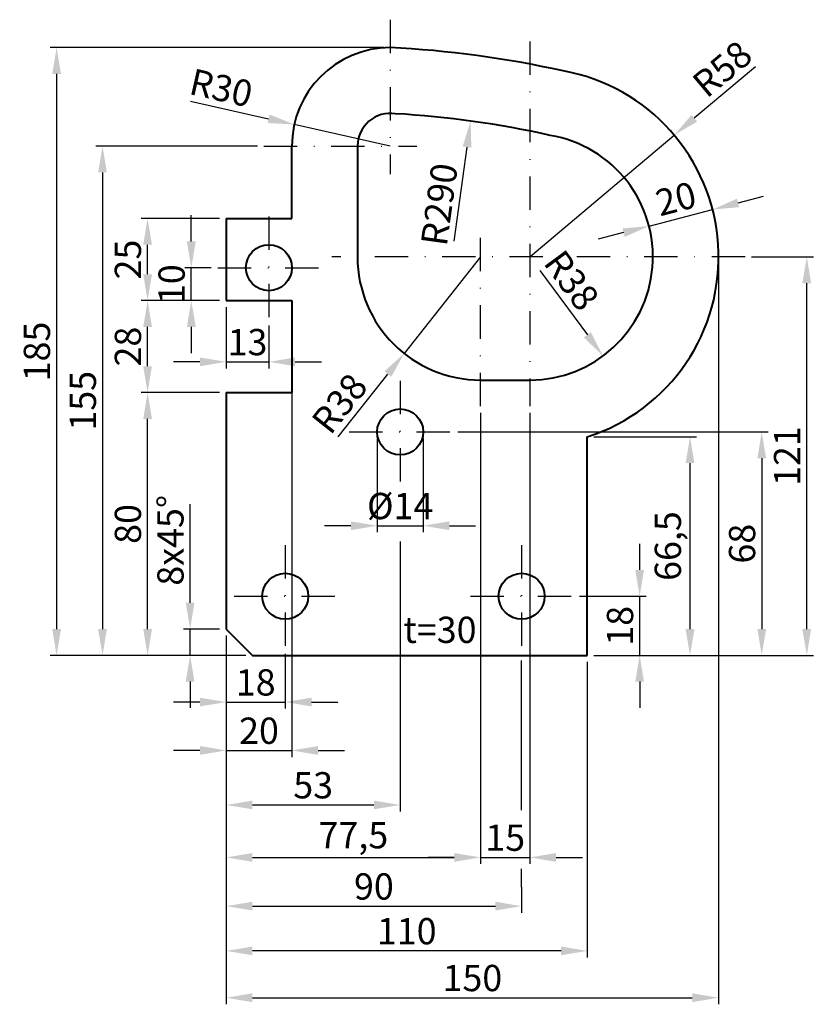
# Model space of a CAD drawing. Extents: x -620 to 569, y 5788 to 6629.
# Drawn here: x -110 to 11, y 6306 to 6455 of the extents above; entities that cross this region are included whole.
import ezdxf

# ---------------------------------------------------------------- set-up
doc = ezdxf.new("R2010")
doc.units = 0
doc.linetypes.add('STRICHPUNKT', pattern=[25.4, 12.7, -6.35, 0, -6.35])
doc.layers.get('Defpoints').update_dxf_attribs({"linetype": 'CONTINUOUS'})
for name, color, linetype, lineweight in [('ACHSE', 150, 'STRICHPUNKT', 25), ('BEM', 6, 'CONTINUOUS', 25), ('VOLL_05', 7, 'CONTINUOUS', 40)]:
    doc.layers.add(name, color=color, linetype=linetype, lineweight=lineweight)
doc.styles.get("Standard").update_dxf_attribs({"font": 'romans.shx', "width": 0.6})
doc.dimstyles.get("Standard").update_dxf_attribs({"dimtxt": 4, "dimasz": 4, "dimexe": 1, "dimexo": 1, "dimgap": 1, "dimtad": 1, "dimdsep": 46, "dimtxsty": 'Standard', "dimcen": 0, "dimclrd": 256, "dimclre": 256, "dimclrt": 256, "dimazin": 0, "dimtfac": 1, "dimtmove": 0, "dimatfit": 3, "dimfxl": 0, "dimtolj": 1, "dimtzin": 0, "dimarcsym": 0})

# ---------------------------------------------------------------- blocks, each defined once
blk = doc.blocks.new('*D131')
at = {"layer": 'BEM', "lineweight": -2}
for p, q in [((-83.81, 6366.66), (-83.81, 6381.69)), ((-79.32, 6362.66), (-84.81, 6362.66)), ((-83.81, 6358.66), (-83.81, 6362.66)), ((-75.32, 6358.66), (-84.81, 6358.66)), ((-83.81, 6354.66), (-83.81, 6350.66))]:
    blk.add_line(p, q, dxfattribs=at)
at = {"layer": 'BEM'}
for points in [[(-84.48, 6366.66), (-83.15, 6366.66), (-83.81, 6362.66)], [(-84.48, 6354.66), (-83.15, 6354.66), (-83.81, 6358.66)]]:
    blk.add_solid(points, dxfattribs=at)
at = {"layer": 'Defpoints', "color": 0}
for p in [(-83.81, 6362.66), (-78.32, 6362.66), (-74.32, 6358.66)]:
    blk.add_point(p, dxfattribs=at)
at = {"layer": 'BEM', "insert": (-86.81, 6376.18), "char_height": 4, "attachment_point": 5, "rotation": 90}
blk.add_mtext('\\A1;8x45°', dxfattribs=at)
blk = doc.blocks.new('*D132')
at = {"layer": 'BEM', "lineweight": -2}
for p, q in [((-79.32, 6398.66), (-91.29, 6398.66)), ((-90.29, 6362.66), (-90.29, 6394.66)), ((-75.32, 6358.66), (-91.29, 6358.66))]:
    blk.add_line(p, q, dxfattribs=at)
at = {"layer": 'BEM'}
for points in [[(-90.95, 6394.66), (-89.62, 6394.66), (-90.29, 6398.66)], [(-90.95, 6362.66), (-89.62, 6362.66), (-90.29, 6358.66)]]:
    blk.add_solid(points, dxfattribs=at)
at = {"layer": 'Defpoints', "color": 0}
for p in [(-90.29, 6398.66), (-78.32, 6398.66), (-74.32, 6358.66)]:
    blk.add_point(p, dxfattribs=at)
at = {"layer": 'BEM', "insert": (-93.29, 6378.66), "char_height": 4, "attachment_point": 5, "rotation": 90}
blk.add_mtext('\\A1;80', dxfattribs=at)
blk = doc.blocks.new('*D133')
at = {"layer": 'BEM', "lineweight": -2}
for p, q in [((-79.32, 6412.66), (-91.29, 6412.66)), ((-90.29, 6402.66), (-90.29, 6408.66)), ((-79.32, 6398.66), (-91.29, 6398.66))]:
    blk.add_line(p, q, dxfattribs=at)
at = {"layer": 'BEM'}
for points in [[(-90.95, 6408.66), (-89.62, 6408.66), (-90.29, 6412.66)], [(-90.95, 6402.66), (-89.62, 6402.66), (-90.29, 6398.66)]]:
    blk.add_solid(points, dxfattribs=at)
at = {"layer": 'Defpoints', "color": 0}
for p in [(-90.29, 6412.66), (-78.32, 6412.66), (-78.32, 6398.66)]:
    blk.add_point(p, dxfattribs=at)
at = {"layer": 'BEM', "insert": (-93.29, 6405.66), "char_height": 4, "attachment_point": 5, "rotation": 90}
blk.add_mtext('\\A1;28', dxfattribs=at)
blk = doc.blocks.new('*D134')
at = {"layer": 'BEM', "lineweight": -2}
for p, q in [((-79.32, 6425.16), (-91.29, 6425.16)), ((-90.29, 6416.66), (-90.29, 6421.16)), ((-79.32, 6412.66), (-91.29, 6412.66))]:
    blk.add_line(p, q, dxfattribs=at)
at = {"layer": 'BEM'}
for points in [[(-90.95, 6421.16), (-89.62, 6421.16), (-90.29, 6425.16)], [(-90.95, 6416.66), (-89.62, 6416.66), (-90.29, 6412.66)]]:
    blk.add_solid(points, dxfattribs=at)
at = {"layer": 'Defpoints', "color": 0}
for p in [(-90.29, 6425.16), (-78.32, 6425.16), (-78.32, 6412.66)]:
    blk.add_point(p, dxfattribs=at)
at = {"layer": 'BEM', "insert": (-93.29, 6418.91), "char_height": 4, "attachment_point": 5, "rotation": 90}
blk.add_mtext('\\A1;25', dxfattribs=at)
blk = doc.blocks.new('*D135')
at = {"layer": 'BEM', "lineweight": -2}
for p, q in [((-73.57, 6436.16), (-98.15, 6436.16)), ((-97.15, 6432.16), (-97.15, 6362.66)), ((-75.32, 6358.66), (-98.15, 6358.66))]:
    blk.add_line(p, q, dxfattribs=at)
at = {"layer": 'BEM'}
for points in [[(-97.82, 6432.16), (-96.49, 6432.16), (-97.15, 6436.16)], [(-97.82, 6362.66), (-96.49, 6362.66), (-97.15, 6358.66)]]:
    blk.add_solid(points, dxfattribs=at)
at = {"layer": 'Defpoints', "color": 0}
for p in [(-72.57, 6436.16), (-97.15, 6358.66), (-74.32, 6358.66)]:
    blk.add_point(p, dxfattribs=at)
at = {"layer": 'BEM', "insert": (-100.15, 6397.41), "char_height": 4, "attachment_point": 5, "rotation": 90}
blk.add_mtext('\\A1;155', dxfattribs=at)
blk = doc.blocks.new('*D136')
at = {"layer": 'BEM', "lineweight": -2}
for p, q in [((-54.32, 6451.16), (-105.15, 6451.16)), ((-104.15, 6447.16), (-104.15, 6362.66)), ((-75.32, 6358.66), (-105.15, 6358.66))]:
    blk.add_line(p, q, dxfattribs=at)
at = {"layer": 'BEM'}
for points in [[(-104.81, 6447.16), (-103.48, 6447.16), (-104.15, 6451.16)], [(-104.81, 6362.66), (-103.48, 6362.66), (-104.15, 6358.66)]]:
    blk.add_solid(points, dxfattribs=at)
at = {"layer": 'Defpoints', "color": 0}
for p in [(-53.32, 6451.16), (-104.15, 6358.66), (-74.32, 6358.66)]:
    blk.add_point(p, dxfattribs=at)
at = {"layer": 'BEM', "insert": (-107.15, 6404.91), "char_height": 4, "attachment_point": 5, "rotation": 90}
blk.add_mtext('\\A1;185', dxfattribs=at)
blk = doc.blocks.new('*D137')
at = {"layer": 'BEM', "lineweight": -2}
for p, q in [((-83.73, 6443.01), (-71.85, 6440.34)), ((-53.32, 6436.16), (-67.95, 6439.46))]:
    blk.add_line(p, q, dxfattribs=at)
at = {"layer": 'BEM'}
blk.add_solid([(-71.71, 6440.99), (-72, 6439.69), (-67.95, 6439.46)], dxfattribs=at)
at = {"layer": 'Defpoints', "color": 0}
for p in [(-67.95, 6439.46), (-53.32, 6436.16)]:
    blk.add_point(p, dxfattribs=at)
at = {"layer": 'BEM', "insert": (-79.08, 6445.04), "char_height": 4, "attachment_point": 5, "rotation": 347.3052}
blk.add_mtext('\\A1;R30', dxfattribs=at)
blk = doc.blocks.new('*D138')
at = {"layer": 'BEM', "lineweight": -2}
for p, q in [((2.29, 6448.26), (-7.02, 6440.42)), ((-32.07, 6419.31), (-10.08, 6437.84))]:
    blk.add_line(p, q, dxfattribs=at)
at = {"layer": 'BEM'}
blk.add_solid([(-7.45, 6440.93), (-6.59, 6439.91), (-10.08, 6437.84)], dxfattribs=at)
at = {"layer": 'Defpoints', "color": 0}
for p in [(-10.08, 6437.84), (-32.07, 6419.31)]:
    blk.add_point(p, dxfattribs=at)
at = {"layer": 'BEM', "insert": (-2.77, 6447.92), "char_height": 4, "attachment_point": 5, "rotation": 40.1161}
blk.add_mtext('\\A1;R58', dxfattribs=at)
blk = doc.blocks.new('*D139')
at = {"layer": 'BEM', "lineweight": -2}
for p, q in [((-39.57, 6419.31), (-51.21, 6404.61)), ((-61.25, 6391.94), (-53.69, 6401.48))]:
    blk.add_line(p, q, dxfattribs=at)
at = {"layer": 'BEM'}
blk.add_solid([(-54.21, 6401.89), (-53.17, 6401.06), (-51.21, 6404.61)], dxfattribs=at)
at = {"layer": 'Defpoints', "color": 0}
for p in [(-39.57, 6419.31), (-51.21, 6404.61)]:
    blk.add_point(p, dxfattribs=at)
at = {"layer": 'BEM', "insert": (-61.06, 6397), "char_height": 4, "attachment_point": 5, "rotation": 51.6274}
blk.add_mtext('\\A1;R38', dxfattribs=at)
blk = doc.blocks.new('*D140')
at = {"layer": 'BEM', "lineweight": -2}
for p, q in [((-39.57, 6395.6), (-39.57, 6326.91)), ((-32.07, 6395.6), (-32.07, 6326.91)), ((-43.57, 6327.91), (-47.57, 6327.91)), ((-39.57, 6327.91), (-32.07, 6327.91)), ((-28.07, 6327.91), (-24.07, 6327.91))]:
    blk.add_line(p, q, dxfattribs=at)
at = {"layer": 'BEM'}
for points in [[(-43.57, 6328.57), (-43.57, 6327.24), (-39.57, 6327.91)], [(-28.07, 6328.57), (-28.07, 6327.24), (-32.07, 6327.91)]]:
    blk.add_solid(points, dxfattribs=at)
at = {"layer": 'Defpoints', "color": 0}
for p in [(-39.57, 6396.6), (-32.07, 6396.6), (-32.07, 6327.91)]:
    blk.add_point(p, dxfattribs=at)
at = {"layer": 'BEM', "insert": (-35.82, 6330.91), "char_height": 4, "attachment_point": 5}
blk.add_mtext('\\A1;15', dxfattribs=at)
blk = doc.blocks.new('*D141')
at = {"layer": 'BEM', "lineweight": -2}
for p, q in [((-39.57, 6395.6), (-39.57, 6326.91)), ((-78.32, 6361.66), (-78.32, 6326.91)), ((-74.32, 6327.91), (-43.57, 6327.91))]:
    blk.add_line(p, q, dxfattribs=at)
at = {"layer": 'BEM'}
for points in [[(-74.32, 6328.57), (-74.32, 6327.24), (-78.32, 6327.91)], [(-43.57, 6328.57), (-43.57, 6327.24), (-39.57, 6327.91)]]:
    blk.add_solid(points, dxfattribs=at)
at = {"layer": 'Defpoints', "color": 0}
for p in [(-39.57, 6396.6), (-78.32, 6362.66), (-39.57, 6327.91)]:
    blk.add_point(p, dxfattribs=at)
at = {"layer": 'BEM', "insert": (-58.94, 6331.29), "char_height": 4, "attachment_point": 5}
blk.add_mtext('\\A1;77,5', dxfattribs=at)
blk = doc.blocks.new('*D142')
at = {"layer": 'BEM', "lineweight": -2}
for p, q in [((-78.32, 6361.66), (-78.32, 6312.68)), ((-23.32, 6357.66), (-23.32, 6312.68)), ((-27.32, 6313.68), (-74.32, 6313.68))]:
    blk.add_line(p, q, dxfattribs=at)
at = {"layer": 'BEM'}
for points in [[(-74.32, 6314.34), (-74.32, 6313.01), (-78.32, 6313.68)], [(-27.32, 6314.34), (-27.32, 6313.01), (-23.32, 6313.68)]]:
    blk.add_solid(points, dxfattribs=at)
at = {"layer": 'Defpoints', "color": 0}
for p in [(-78.32, 6362.66), (-23.32, 6358.66), (-78.32, 6313.68)]:
    blk.add_point(p, dxfattribs=at)
at = {"layer": 'BEM', "insert": (-50.82, 6316.68), "char_height": 4, "attachment_point": 5}
blk.add_mtext('\\A1;110', dxfattribs=at)
blk = doc.blocks.new('*D143')
at = {"layer": 'BEM', "lineweight": -2}
for p, q in [((-22.32, 6391.93), (-6.67, 6391.93)), ((-7.67, 6362.66), (-7.67, 6387.93)), ((-22.32, 6358.66), (-6.67, 6358.66))]:
    blk.add_line(p, q, dxfattribs=at)
at = {"layer": 'BEM'}
for points in [[(-8.34, 6387.93), (-7, 6387.93), (-7.67, 6391.93)], [(-8.34, 6362.66), (-7, 6362.66), (-7.67, 6358.66)]]:
    blk.add_solid(points, dxfattribs=at)
at = {"layer": 'Defpoints', "color": 0}
for p in [(-23.32, 6391.93), (-7.67, 6391.93), (-23.32, 6358.66)]:
    blk.add_point(p, dxfattribs=at)
at = {"layer": 'BEM', "insert": (-11.05, 6375.3), "char_height": 4, "attachment_point": 5, "rotation": 90}
blk.add_mtext('\\A1;66,5', dxfattribs=at)
blk = doc.blocks.new('*D144')
at = {"layer": 'BEM', "lineweight": -2}
for p, q in [((1.71, 6419.31), (11.11, 6419.31)), ((10.11, 6362.66), (10.11, 6415.31)), ((-22.32, 6358.66), (11.11, 6358.66))]:
    blk.add_line(p, q, dxfattribs=at)
at = {"layer": 'BEM'}
for points in [[(9.44, 6415.31), (10.77, 6415.31), (10.11, 6419.31)], [(9.44, 6362.66), (10.77, 6362.66), (10.11, 6358.66)]]:
    blk.add_solid(points, dxfattribs=at)
at = {"layer": 'Defpoints', "color": 0}
for p in [(0.71, 6419.31), (10.11, 6419.31), (-23.32, 6358.66)]:
    blk.add_point(p, dxfattribs=at)
at = {"layer": 'BEM', "insert": (7.11, 6388.99), "char_height": 4, "attachment_point": 5, "rotation": 90}
blk.add_mtext('\\A1;121', dxfattribs=at)
blk = doc.blocks.new('*D145')
at = {"layer": 'BEM', "lineweight": -2}
for p, q in [((-3.32, 6418.31), (-3.32, 6305.55)), ((-78.32, 6361.66), (-78.32, 6305.55)), ((-74.32, 6306.55), (-7.32, 6306.55))]:
    blk.add_line(p, q, dxfattribs=at)
at = {"layer": 'BEM'}
for points in [[(-74.32, 6307.22), (-74.32, 6305.88), (-78.32, 6306.55)], [(-7.32, 6307.22), (-7.32, 6305.88), (-3.32, 6306.55)]]:
    blk.add_solid(points, dxfattribs=at)
at = {"layer": 'Defpoints', "color": 0}
for p in [(-3.32, 6419.31), (-78.32, 6362.66), (-3.32, 6306.55)]:
    blk.add_point(p, dxfattribs=at)
at = {"layer": 'BEM', "insert": (-40.82, 6309.55), "char_height": 4, "attachment_point": 5}
blk.add_mtext('\\A1;150', dxfattribs=at)
blk = doc.blocks.new('*D146')
at = {"layer": 'BEM', "lineweight": -2}
for p, q in [((-0.36, 6427.52), (3.51, 6428.53)), ((-13.91, 6424), (-4.23, 6426.52)), ((-3.99, 6425.57), (-3.98, 6425.55)), ((-17.79, 6423), (-21.66, 6421.99)), ((-13.67, 6423.06), (-13.66, 6423.04))]:
    blk.add_line(p, q, dxfattribs=at)
at = {"layer": 'BEM'}
for points in [[(-0.53, 6428.17), (-0.2, 6426.88), (-4.23, 6426.52)], [(-17.95, 6423.64), (-17.62, 6422.35), (-13.91, 6424)]]:
    blk.add_solid(points, dxfattribs=at)
at = {"layer": 'Defpoints', "color": 0}
for p in [(-4.24, 6426.54), (-4.23, 6426.52), (-13.92, 6424.02)]:
    blk.add_point(p, dxfattribs=at)
at = {"layer": 'BEM', "insert": (-9.83, 6428.16), "char_height": 4, "attachment_point": 5, "rotation": 14.5517}
blk.add_mtext('\\A1;20', dxfattribs=at)
blk = doc.blocks.new('*D147')
at = {"layer": 'BEM', "lineweight": -2}
blk.add_line((-30.54, 6417.24), (-23.3, 6407.45), dxfattribs=at)
at = {"layer": 'BEM'}
blk.add_solid([(-22.77, 6407.85), (-23.84, 6407.05), (-20.93, 6404.23)], dxfattribs=at)
at = {"layer": 'Defpoints', "color": 0}
for p in [(-32.07, 6419.31), (-20.93, 6404.23)]:
    blk.add_point(p, dxfattribs=at)
at = {"layer": 'BEM', "insert": (-25.7, 6415.74), "char_height": 4, "attachment_point": 5, "rotation": 306.4555}
blk.add_mtext('\\A1;R38', dxfattribs=at)
blk = doc.blocks.new('*D225')
at = {"layer": 'BEM', "lineweight": -2}
for p, q in [((-55.32, 6391.66), (-55.32, 6377.39)), ((-48.32, 6391.66), (-48.32, 6377.39)), ((-59.32, 6378.39), (-63.32, 6378.39)), ((-55.32, 6378.39), (-48.32, 6378.39)), ((-44.32, 6378.39), (-40.32, 6378.39))]:
    blk.add_line(p, q, dxfattribs=at)
at = {"layer": 'BEM'}
for points in [[(-59.32, 6379.05), (-59.32, 6377.72), (-55.32, 6378.39)], [(-44.32, 6379.05), (-44.32, 6377.72), (-48.32, 6378.39)]]:
    blk.add_solid(points, dxfattribs=at)
at = {"layer": 'Defpoints', "color": 0}
for p in [(-55.32, 6392.66), (-48.32, 6392.66), (-48.32, 6378.39)]:
    blk.add_point(p, dxfattribs=at)
at = {"layer": 'BEM', "insert": (-51.82, 6381.39), "char_height": 4, "attachment_point": 5}
blk.add_mtext('\\A1;%%c14', dxfattribs=at)
blk = doc.blocks.new('*D226')
at = {"layer": 'BEM', "lineweight": -2}
for p, q in [((-15.34, 6371.66), (-15.34, 6375.66)), ((-24.53, 6367.66), (-14.34, 6367.66)), ((-15.34, 6358.66), (-15.34, 6367.66)), ((-22.32, 6358.66), (-14.34, 6358.66)), ((-15.34, 6354.66), (-15.34, 6350.66))]:
    blk.add_line(p, q, dxfattribs=at)
at = {"layer": 'BEM'}
for points in [[(-16.01, 6371.66), (-14.68, 6371.66), (-15.34, 6367.66)], [(-16.01, 6354.66), (-14.68, 6354.66), (-15.34, 6358.66)]]:
    blk.add_solid(points, dxfattribs=at)
at = {"layer": 'Defpoints', "color": 0}
for p in [(-25.53, 6367.66), (-15.34, 6367.66), (-23.32, 6358.66)]:
    blk.add_point(p, dxfattribs=at)
at = {"layer": 'BEM', "insert": (-18.34, 6363.16), "char_height": 4, "attachment_point": 5, "rotation": 90}
blk.add_mtext('\\A1;18', dxfattribs=at)
blk = doc.blocks.new('*D227')
at = {"layer": 'BEM', "lineweight": -2}
for p, q in [((-43.03, 6392.66), (4.25, 6392.66)), ((3.25, 6388.66), (3.25, 6362.66)), ((-22.32, 6358.66), (4.25, 6358.66))]:
    blk.add_line(p, q, dxfattribs=at)
at = {"layer": 'BEM'}
for points in [[(2.59, 6388.66), (3.92, 6388.66), (3.25, 6392.66)], [(2.59, 6362.66), (3.92, 6362.66), (3.25, 6358.66)]]:
    blk.add_solid(points, dxfattribs=at)
at = {"layer": 'Defpoints', "color": 0}
for p in [(-44.03, 6392.66), (-23.32, 6358.66), (3.25, 6358.66)]:
    blk.add_point(p, dxfattribs=at)
at = {"layer": 'BEM', "insert": (0.25, 6375.66), "char_height": 4, "attachment_point": 5, "rotation": 90}
blk.add_mtext('\\A1;68', dxfattribs=at)
blk = doc.blocks.new('*D228')
at = {"layer": 'BEM', "lineweight": -2}
for p, q in [((-78.32, 6411.66), (-78.32, 6402.34)), ((-71.82, 6408.87), (-71.82, 6402.34)), ((-82.32, 6403.34), (-86.32, 6403.34)), ((-78.32, 6403.34), (-71.82, 6403.34)), ((-67.82, 6403.34), (-63.82, 6403.34))]:
    blk.add_line(p, q, dxfattribs=at)
at = {"layer": 'BEM'}
for points in [[(-82.32, 6404), (-82.32, 6402.67), (-78.32, 6403.34)], [(-67.82, 6404), (-67.82, 6402.67), (-71.82, 6403.34)]]:
    blk.add_solid(points, dxfattribs=at)
at = {"layer": 'Defpoints', "color": 0}
for p in [(-78.32, 6412.66), (-71.82, 6409.87), (-71.82, 6403.34)]:
    blk.add_point(p, dxfattribs=at)
at = {"layer": 'BEM', "insert": (-75.07, 6406.34), "char_height": 4, "attachment_point": 5}
blk.add_mtext('\\A1;13', dxfattribs=at)
blk = doc.blocks.new('*D229')
at = {"layer": 'BEM', "lineweight": -2}
for p, q in [((-83.63, 6421.66), (-83.63, 6425.66)), ((-80.61, 6417.66), (-84.63, 6417.66)), ((-83.63, 6412.66), (-83.63, 6417.66)), ((-79.32, 6412.66), (-84.63, 6412.66)), ((-83.63, 6408.66), (-83.63, 6404.66))]:
    blk.add_line(p, q, dxfattribs=at)
at = {"layer": 'BEM'}
for points in [[(-84.3, 6421.66), (-82.96, 6421.66), (-83.63, 6417.66)], [(-84.3, 6408.66), (-82.96, 6408.66), (-83.63, 6412.66)]]:
    blk.add_solid(points, dxfattribs=at)
at = {"layer": 'Defpoints', "color": 0}
for p in [(-83.63, 6417.66), (-79.61, 6417.66), (-78.32, 6412.66)]:
    blk.add_point(p, dxfattribs=at)
at = {"layer": 'BEM', "insert": (-86.63, 6415.16), "char_height": 4, "attachment_point": 5, "rotation": 90}
blk.add_mtext('\\A1;10', dxfattribs=at)
blk = doc.blocks.new('*D230')
at = {"layer": 'BEM', "lineweight": -2}
for p, q in [((-78.32, 6361.66), (-78.32, 6350.55)), ((-69.32, 6358.87), (-69.32, 6350.55)), ((-82.32, 6351.55), (-86.32, 6351.55)), ((-78.32, 6351.55), (-69.32, 6351.55)), ((-65.32, 6351.55), (-61.32, 6351.55))]:
    blk.add_line(p, q, dxfattribs=at)
at = {"layer": 'BEM'}
for points in [[(-82.32, 6352.22), (-82.32, 6350.89), (-78.32, 6351.55)], [(-65.32, 6352.22), (-65.32, 6350.89), (-69.32, 6351.55)]]:
    blk.add_solid(points, dxfattribs=at)
at = {"layer": 'Defpoints', "color": 0}
for p in [(-78.32, 6362.66), (-69.32, 6359.87), (-69.32, 6351.55)]:
    blk.add_point(p, dxfattribs=at)
at = {"layer": 'BEM', "insert": (-73.82, 6354.55), "char_height": 4, "attachment_point": 5}
blk.add_mtext('\\A1;18', dxfattribs=at)
blk = doc.blocks.new('*D231')
at = {"layer": 'BEM', "lineweight": -2}
for p, q in [((-51.82, 6375.99), (-51.82, 6334.89)), ((-78.32, 6361.66), (-78.32, 6334.89)), ((-74.32, 6335.89), (-55.82, 6335.89))]:
    blk.add_line(p, q, dxfattribs=at)
at = {"layer": 'BEM'}
for points in [[(-74.32, 6336.56), (-74.32, 6335.23), (-78.32, 6335.89)], [(-55.82, 6336.56), (-55.82, 6335.23), (-51.82, 6335.89)]]:
    blk.add_solid(points, dxfattribs=at)
at = {"layer": 'Defpoints', "color": 0}
for p in [(-51.82, 6376.99), (-78.32, 6362.66), (-51.82, 6335.89)]:
    blk.add_point(p, dxfattribs=at)
at = {"layer": 'BEM', "insert": (-65.07, 6338.89), "char_height": 4, "attachment_point": 5}
blk.add_mtext('\\A1;53', dxfattribs=at)
blk = doc.blocks.new('*D232')
at = {"layer": 'BEM', "lineweight": -2}
for p, q in [((-78.32, 6361.66), (-78.32, 6319.49)), ((-33.32, 6323.37), (-33.32, 6319.49)), ((-74.32, 6320.49), (-37.32, 6320.49))]:
    blk.add_line(p, q, dxfattribs=at)
at = {"layer": 'BEM'}
for points in [[(-74.32, 6321.16), (-74.32, 6319.83), (-78.32, 6320.49)], [(-37.32, 6321.16), (-37.32, 6319.83), (-33.32, 6320.49)]]:
    blk.add_solid(points, dxfattribs=at)
at = {"layer": 'Defpoints', "color": 0}
for p in [(-78.32, 6362.66), (-33.32, 6324.37), (-33.32, 6320.49)]:
    blk.add_point(p, dxfattribs=at)
at = {"layer": 'BEM', "insert": (-55.82, 6323.49), "char_height": 4, "attachment_point": 5}
blk.add_mtext('\\A1;90', dxfattribs=at)
blk = doc.blocks.new('*D246')
at = {"layer": 'BEM', "lineweight": -2}
for p, q in [((-68.32, 6398.66), (-68.32, 6343.19)), ((-78.32, 6361.66), (-78.32, 6343.19)), ((-82.32, 6344.19), (-86.32, 6344.19)), ((-78.32, 6344.19), (-68.32, 6344.19)), ((-64.32, 6344.19), (-60.32, 6344.19))]:
    blk.add_line(p, q, dxfattribs=at)
at = {"layer": 'BEM'}
for points in [[(-82.32, 6344.86), (-82.32, 6343.52), (-78.32, 6344.19)], [(-64.32, 6344.86), (-64.32, 6343.52), (-68.32, 6344.19)]]:
    blk.add_solid(points, dxfattribs=at)
at = {"layer": 'Defpoints', "color": 0}
for p in [(-68.32, 6399.66), (-78.32, 6362.66), (-68.32, 6344.19)]:
    blk.add_point(p, dxfattribs=at)
at = {"layer": 'BEM', "insert": (-73.32, 6347.19), "char_height": 4, "attachment_point": 5}
blk.add_mtext('\\A1;20', dxfattribs=at)

msp = doc.modelspace()

# ---------------------------------------------------------------- linework, layer by layer
at = {"layer": 'ACHSE', "ltscale": 0.4}
for p, q in [((-53.3179, 6455.414), (-53.3179, 6431.9198)), ((-32.0679, 6452.0876), (-32.0679, 6396.5875)), ((-72.5681, 6436.1638), (-49.2834, 6436.1638)), ((-71.8179, 6425.4542), (-71.8179, 6409.8734)), ((-39.5679, 6396.6029), (-39.5679, 6423.1838)), ((0.7062, 6419.3135), (-62.2442, 6419.3135)), ((-79.6083, 6417.6638), (-64.0276, 6417.6638)), ((-51.8179, 6400.4542), (-51.8179, 6384.8734)), ((-59.6083, 6392.6638), (-44.0276, 6392.6638)), ((-69.3179, 6375.4542), (-69.3179, 6359.8734)), ((-33.3179, 6375.4542), (-33.3179, 6359.8734)), ((-77.1083, 6367.6638), (-61.5276, 6367.6638)), ((-41.1083, 6367.6638), (-25.5276, 6367.6638))]:
    msp.add_line(p, q, dxfattribs=at)
at = {"layer": 'BEM'}
for p, q in [((-43.5973, 6421.7086), (-41.6337, 6436.0318)), ((-33.3179, 6335.1111), (-33.3179, 6357.9028)), ((-33.3179, 6323.3667), (-33.3179, 6326.1844))]:
    msp.add_line(p, q, dxfattribs=at)
msp.add_solid([(-42.2942, 6436.1223), (-40.9732, 6435.9412), (-41.0904, 6439.9947)], dxfattribs=at)
at = {"layer": 'VOLL_05'}
for p, q in [((-68.3179, 6425.1638), (-68.3179, 6436.1638)), ((-58.3179, 6436.1638), (-58.3179, 6419.3135)), ((-78.3179, 6425.1638), (-68.3179, 6425.1638)), ((-78.3179, 6425.1638), (-78.3179, 6412.6638)), ((-78.3179, 6412.6638), (-68.3179, 6412.6638)), ((-68.3179, 6412.6638), (-68.3179, 6398.6638)), ((-39.5679, 6400.5635), (-32.0679, 6400.5635)), ((-78.3179, 6398.6638), (-68.3179, 6398.6638)), ((-78.3179, 6398.6638), (-78.3179, 6362.6638)), ((-23.3179, 6358.6638), (-23.3179, 6391.9273)), ((-78.3179, 6362.6638), (-74.3179, 6358.6638)), ((-74.3179, 6358.6638), (-23.3179, 6358.6638))]:
    msp.add_line(p, q, dxfattribs=at)
for centre in [(-71.8179, 6417.6638), (-51.8179, 6392.6638), (-69.3179, 6367.6638), (-33.3179, 6367.6638)]:
    msp.add_circle(centre, 3.5, dxfattribs=at)
for centre, radius, start, end in [((-53.3179, 6436.1638), 15, 90, 180), ((-60.8181, 6296.0967), 155.244, 77.424284, 87.262494), ((-32.0679, 6419.3135), 28.75, 287.718932, 79.881236), ((-53.3179, 6436.1638), 5, 81.250275, 180), ((-60.8181, 6296.0967), 145.244, 77.332074, 86.739547), ((-32.0679, 6419.3135), 18.75, 270, 80.477609), ((-39.5679, 6419.3135), 18.75, 180, 270)]:
    msp.add_arc(centre, radius, start, end, dxfattribs=at)

# ---------------------------------------------------------------- texts
at = {"layer": 'BEM', "insert": (-45.8594, 6427.2962), "char_height": 4, "attachment_point": 5, "rotation": 82.193699}
msp.add_mtext('\\A1;R290', dxfattribs=at)
at = {"layer": 'BEM', "insert": (-45.7609, 6362.0295), "char_height": 4, "attachment_point": 5}
msp.add_mtext('t=30', dxfattribs=at)

# ---------------------------------------------------------------- dimensions: what is measured, and where the dimension line sits
at = {"layer": 'BEM'}
for center, mpoint, text, picture, middle in [((-32.0679, 6419.3135), (-10.0817, 6437.8382), 'R58', '*D138', (-2.7722, 6447.9197)), ((-39.5679, 6419.3135), (-51.2074, 6404.6136), 'R38', '*D139', (-61.0619, 6397.0009))]:
    dim = msp.add_radius_dim(center=center, mpoint=mpoint, text=text, dimstyle='Standard', override={"dimlfac": 2}, dxfattribs=at)
    dim.commit()
    dim.dimension.update_dxf_attribs({"geometry": picture, "text_midpoint": middle})
for base, p1, p2, text, picture, middle in [((-104.1455, 6358.6638), (-53.3179, 6451.1594), (-74.3179, 6358.6638), '185', '*D136', (-107.1455, 6404.9116)), ((10.1078, 6419.3135), (-23.3179, 6358.6638), (0.7062, 6419.3135), '121', '*D144', (7.1078, 6388.9886)), ((-7.6716, 6391.9273), (-23.3179, 6358.6638), (-23.3179, 6391.9273), '66,5', '*D143', (-11.0525, 6375.2956)), ((-83.8126, 6362.6638), (-74.3179, 6358.6638), (-78.3179, 6362.6638), '<>x45°', '*D131', (-86.8126, 6376.1781))]:
    dim = msp.add_linear_dim(base=base, p1=p1, p2=p2, angle=90, text=text, dimstyle='Standard', override={"dimlfac": 2}, dxfattribs=at)
    dim.commit()
    dim.dimension.update_dxf_attribs({"geometry": picture, "text_midpoint": middle})
dim = msp.add_radius_dim(center=(-53.3179, 6436.1638), mpoint=(-67.9513, 6439.4602), dimstyle='Standard', override={"dimlfac": 2}, dxfattribs=at)
dim.commit()
dim.dimension.update_dxf_attribs({"geometry": '*D137', "text_midpoint": (-79.0823, 6445.0427)})
for base, p1, p2, picture, middle in [((-97.1525, 6358.6638), (-72.5681, 6436.1638), (-74.3179, 6358.6638), '*D135', (-100.1525, 6397.4138)), ((-90.2859, 6425.1638), (-78.3179, 6412.6638), (-78.3179, 6425.1638), '*D134', (-93.2859, 6418.9138)), ((-90.2859, 6412.6638), (-78.3179, 6398.6638), (-78.3179, 6412.6638), '*D133', (-93.2859, 6405.6638)), ((-90.2859, 6398.6638), (-74.3179, 6358.6638), (-78.3179, 6398.6638), '*D132', (-93.2859, 6378.6638)), ((3.2523, 6358.6638), (-44.0276, 6392.6638), (-23.3179, 6358.6638), '*D227', (0.2523, 6375.6638)), ((-15.3418, 6367.6638), (-23.3179, 6358.6638), (-25.5276, 6367.6638), '*D226', (-18.3418, 6363.1638))]:
    dim = msp.add_linear_dim(base=base, p1=p1, p2=p2, angle=90, dimstyle='Standard', override={"dimlfac": 2}, dxfattribs=at)
    dim.commit()
    dim.dimension.update_dxf_attribs({"geometry": picture, "text_midpoint": middle})
dim = msp.add_aligned_dim(p1=(-13.9194, 6424.0245), p2=(-4.2402, 6426.537), distance=-0.0216, dimstyle='Standard', override={"dimlfac": 2}, dxfattribs=at)
dim.commit()
dim.dimension.update_dxf_attribs({"geometry": '*D146', "text_midpoint": (-9.8282, 6428.1636)})
dim = msp.add_linear_dim(base=(-83.6284, 6417.6638), p1=(-78.3179, 6412.6638), p2=(-79.6083, 6417.6638), angle=90, dimstyle='Standard', override={"dimlfac": 2}, dxfattribs=at)
dim.commit()
dim.dimension.update_dxf_attribs({"geometry": '*D229', "text_midpoint": (-83.6284, 6415.1638), "dimtype": 128})
dim = msp.add_radius_dim(center=(-32.0679, 6419.3135), mpoint=(-20.9267, 6404.2325), text='R38', dimstyle='Standard', override={"dimlfac": 2}, dxfattribs=at)
dim.commit()
dim.dimension.update_dxf_attribs({"geometry": '*D147', "text_midpoint": (-28.108, 6413.9533), "dimtype": 132})
for base, p1, p2, picture, middle in [((-3.3179, 6306.5493), (-78.3179, 6362.6638), (-3.3179, 6419.3135), '*D145', (-40.8179, 6309.5493)), ((-71.8179, 6403.3374), (-78.3179, 6412.6638), (-71.8179, 6409.8734), '*D228', (-75.0679, 6406.3374)), ((-68.3179, 6344.1897), (-78.3179, 6362.6638), (-68.3179, 6399.6638), '*D246', (-73.3179, 6347.1897)), ((-32.0679, 6327.9069), (-39.5679, 6396.6029), (-32.0679, 6396.6029), '*D140', (-35.8179, 6330.9069)), ((-51.8179, 6335.8944), (-78.3179, 6362.6638), (-51.8179, 6376.9912), '*D231', (-65.0679, 6338.8944)), ((-69.3179, 6351.5518), (-78.3179, 6362.6638), (-69.3179, 6359.8734), '*D230', (-73.8179, 6354.5518)), ((-78.3179, 6313.6776), (-23.3179, 6358.6638), (-78.3179, 6362.6638), '*D142', (-50.8179, 6316.6776)), ((-33.3179, 6320.4925), (-78.3179, 6362.6638), (-33.3179, 6324.3667), '*D232', (-55.8179, 6323.4925))]:
    dim = msp.add_linear_dim(base=base, p1=p1, p2=p2, dimstyle='Standard', override={"dimlfac": 2}, dxfattribs=at)
    dim.commit()
    dim.dimension.update_dxf_attribs({"geometry": picture, "text_midpoint": middle})
dim = msp.add_linear_dim(base=(-39.5679, 6327.9069), p1=(-78.3179, 6362.6638), p2=(-39.5679, 6396.6029), text='77,5', dimstyle='Standard', override={"dimlfac": 2}, dxfattribs=at)
dim.commit()
dim.dimension.update_dxf_attribs({"geometry": '*D141', "text_midpoint": (-58.9429, 6331.2878)})
dim = msp.add_linear_dim(base=(-48.3179, 6378.3869), p1=(-55.3179, 6392.6638), p2=(-48.3179, 6392.6638), text='%%c<>', dimstyle='Standard', override={"dimlfac": 2}, dxfattribs=at)
dim.commit()
dim.dimension.update_dxf_attribs({"geometry": '*D225', "text_midpoint": (-51.8179, 6378.3869), "dimtype": 128})

doc.saveas('drawing.dxf')
